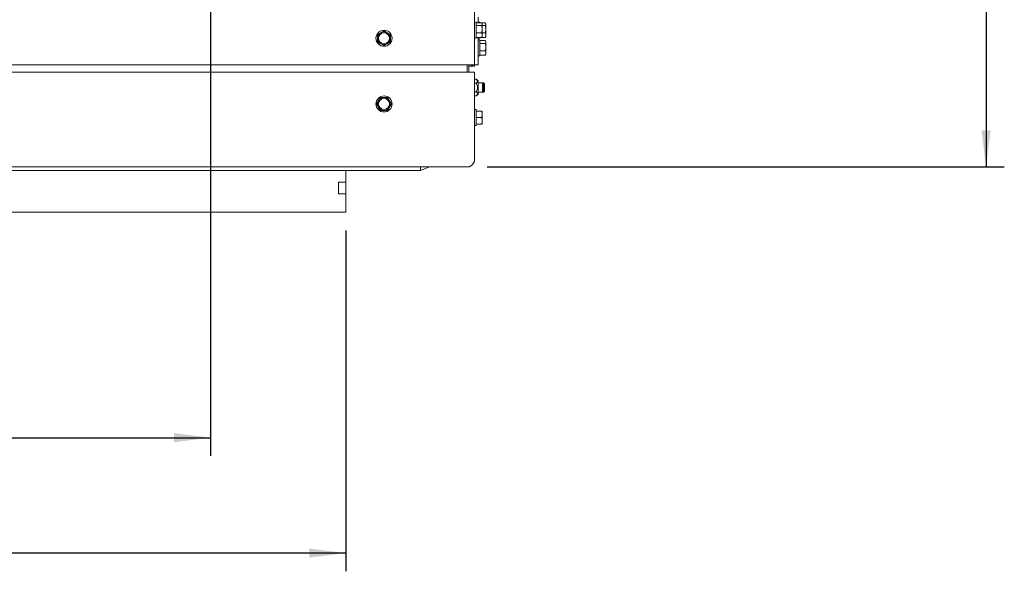
# Paper-space layout 'bovenaanzicht' of a CAD drawing. Units: millimetres. Extents: x 120 to 1971, y 66 to 2837.
# Drawn here: x 1414 to 1953, y 1450 to 1752 of the extents above; entities that cross this region are included whole.
import ezdxf

# ---------------------------------------------------------------- set-up
doc = ezdxf.new("R2010")
doc.units = ezdxf.units.MM
doc.layers.add('DIM', color=10, linetype='Continuous')
doc.styles.add('SLDTEXTSTYLE4', font='TXT', dxfattribs={"width": 0.75})
doc.dimstyles.new('SLDDIMSTYLE2', dxfattribs={"dimtxt": 30, "dimasz": 20, "dimexe": 0, "dimexo": 0.0625, "dimgap": 7.5, "dimtad": 1, "dimdec": 0, "dimlfac": 0.5, "dimrnd": 1e-09, "dimzin": 12, "dimdsep": 46, "dimtxsty": 'SLDTEXTSTYLE4', "dimsah": 1, "dimcen": 0.09, "dimadec": 0, "dimazin": 3, "dimtfac": 1, "dimtofl": 0, "dimtmove": 0, "dimatfit": 3, "dimfxl": 0, "dimfrac": 2, "dimtolj": 1, "dimtzin": 12, "dimarcsym": 0})

# ---------------------------------------------------------------- blocks, each defined once
blk = doc.blocks.new('_D_34')
at = {"layer": 'DIM', "color": 1, "ltscale": 100}
for p, q in [((1073.12, 1959.3), (1952.92, 1959.3)), ((1942.92, 1959.3), (1942.92, 1671.3)), ((1669.62, 1671.3), (1952.92, 1671.3))]:
    blk.add_line(p, q, dxfattribs=at)
for points in [[(1942.92, 1959.3), (1940.42, 1939.3), (1945.42, 1939.3)], [(1942.92, 1671.3), (1945.42, 1691.3), (1940.42, 1691.3)]]:
    blk.add_solid(points, dxfattribs=at)
at = {"layer": 'DIM', "color": 1, "ltscale": 100, "insert": (1904.25, 1788.04), "char_height": 30, "attachment_point": 1, "rotation": 90, "style": 'SLDTEXTSTYLE4'}
blk.add_mtext('288', dxfattribs=at)
blk = doc.blocks.new('_D_35')
at = {"layer": 'DIM', "color": 1, "ltscale": 100}
for p, q in [((534.12, 1636.5), (534.12, 1449.59)), ((1592.12, 1636.5), (1592.12, 1449.59)), ((1592.12, 1459.59), (534.12, 1459.59))]:
    blk.add_line(p, q, dxfattribs=at)
for points in [[(534.12, 1459.59), (554.12, 1457.09), (554.12, 1462.09)], [(1592.12, 1459.59), (1572.12, 1462.09), (1572.12, 1457.09)]]:
    blk.add_solid(points, dxfattribs=at)
at = {"layer": 'DIM', "color": 1, "ltscale": 100, "insert": (1008.38, 1498.26), "char_height": 30, "attachment_point": 1, "style": 'SLDTEXTSTYLE4'}
blk.add_mtext('1058', dxfattribs=at)
blk = doc.blocks.new('_D_37')
at = {"layer": 'DIM', "color": 1, "ltscale": 100}
for p, q in [((608.12, 1866.8), (608.12, 1512.85)), ((1518.12, 1866.8), (1518.12, 1512.85)), ((608.12, 1522.85), (1518.12, 1522.85))]:
    blk.add_line(p, q, dxfattribs=at)
for points in [[(608.12, 1522.85), (628.12, 1520.35), (628.12, 1525.35)], [(1518.12, 1522.85), (1498.12, 1525.35), (1498.12, 1520.35)]]:
    blk.add_solid(points, dxfattribs=at)
at = {"layer": 'DIM', "color": 1, "ltscale": 100, "insert": (1020.09, 1561.52), "char_height": 30, "attachment_point": 1, "style": 'SLDTEXTSTYLE4'}
blk.add_mtext('910', dxfattribs=at)

psp = doc.layouts.new('bovenaanzicht')

# ---------------------------------------------------------------- linework, layer by layer
at = {"linetype": 'Continuous', "lineweight": 15, "ltscale": 10}
for p, q in [((1662.62, 1782.3), (1662.62, 1727.3)), ((1664.62, 1750.3), (1664.62, 1753.3)), ((1663.62, 1750.7), (1662.62, 1750.7)), ((1663.62, 1750.7), (1663.62, 1741.9)), ((1663.62, 1750.3), (1666.72, 1750.3)), ((1663.62, 1748.76), (1666.72, 1748.76)), ((1665.62, 1750.7), (1664.62, 1750.7)), ((1665.62, 1750.7), (1665.62, 1750.3)), ((1666.72, 1750.3), (1668.72, 1750.3)), ((1666.72, 1748.76), (1666.87, 1746.76)), ((1666.77, 1750.07), (1666.87, 1749.53)), ((1666.87, 1749.8), (1666.79, 1750.09)), ((1666.87, 1749.53), (1666.87, 1749.8)), ((1666.87, 1746.76), (1666.87, 1749.53)), ((1666.87, 1748.76), (1668.72, 1748.76)), ((1668.72, 1748.76), (1668.87, 1746.76)), ((1668.77, 1750.07), (1668.87, 1749.53)), ((1668.87, 1749.8), (1668.79, 1750.09)), ((1668.87, 1749.53), (1668.87, 1749.8)), ((1668.87, 1746.76), (1668.87, 1749.53)), ((1611.37, 1744.83), (1609.62, 1743.82)), ((1613.12, 1745.84), (1611.37, 1744.83)), ((1614.87, 1744.83), (1613.12, 1745.84)), ((1616.62, 1743.82), (1614.87, 1744.83)), ((1663.62, 1744.76), (1666.72, 1744.76)), ((1663.62, 1742.29), (1666.72, 1742.29)), ((1664.62, 1732.3), (1664.62, 1742.29)), ((1665.62, 1742.29), (1665.62, 1741.9)), ((1666.87, 1746.76), (1666.72, 1744.76)), ((1666.72, 1744.76), (1666.87, 1743.52)), ((1666.87, 1743.52), (1666.72, 1742.29)), ((1666.72, 1742.29), (1668.72, 1742.29)), ((1666.79, 1742.51), (1666.87, 1742.8)), ((1666.87, 1743.52), (1666.87, 1746.76)), ((1666.87, 1744.76), (1668.72, 1744.76)), ((1666.87, 1742.8), (1666.87, 1743.52)), ((1668.87, 1746.76), (1668.72, 1744.76)), ((1668.72, 1744.76), (1668.87, 1743.52)), ((1668.87, 1743.52), (1668.72, 1742.29)), ((1668.79, 1742.51), (1668.87, 1742.8)), ((1668.87, 1743.52), (1668.87, 1746.76)), ((1668.87, 1742.8), (1668.87, 1743.52)), ((1609.62, 1741.8), (1609.62, 1739.78)), ((1609.62, 1739.78), (1611.37, 1738.77)), ((1611.37, 1738.77), (1613.12, 1737.76)), ((1613.12, 1737.76), (1614.87, 1738.77)), ((1614.87, 1738.77), (1616.62, 1739.78)), ((1616.62, 1739.78), (1616.62, 1741.8)), ((1662.62, 1741.9), (1663.62, 1741.9)), ((1664.62, 1741.9), (1665.62, 1741.9)), ((1665.62, 1740.95), (1664.62, 1740.95)), ((1665.62, 1740.95), (1665.62, 1732.15)), ((1665.62, 1740.55), (1668.72, 1740.55)), ((1665.62, 1739.01), (1668.72, 1739.01)), ((1668.72, 1739.01), (1668.87, 1737.01)), ((1668.87, 1737.01), (1668.72, 1735.01)), ((1668.77, 1740.32), (1668.87, 1739.78)), ((1668.87, 1740.05), (1668.79, 1740.34)), ((1668.87, 1739.78), (1668.87, 1740.05)), ((1668.87, 1737.01), (1668.87, 1739.78)), ((1668.87, 1733.77), (1668.87, 1737.01)), ((1664.62, 1732.3), (1664.62, 1727.3)), ((1664.62, 1732.15), (1665.62, 1732.15)), ((1665.62, 1735.01), (1668.72, 1735.01)), ((1665.62, 1732.54), (1668.72, 1732.54)), ((1668.72, 1735.01), (1668.87, 1733.77)), ((1668.87, 1733.77), (1668.72, 1732.54)), ((1668.79, 1732.76), (1668.87, 1733.05)), ((1668.87, 1733.05), (1668.87, 1733.77)), ((463.62, 1727.3), (1662.62, 1727.3)), ((1658.62, 1723.3), (1658.62, 1727.3)), ((1659.62, 1723.3), (1659.62, 1727.3)), ((1659.62, 1726.55), (1660.12, 1726.55)), ((1662.62, 1726.55), (1660.12, 1726.55)), ((1662.62, 1727.3), (1662.62, 1726.55)), ((1664.62, 1727.3), (1662.62, 1727.3)), ((1662.62, 1723.3), (463.62, 1723.3)), ((1662.62, 1674.3), (1662.62, 1723.3)), ((1662.62, 1719.42), (1663.54, 1719.42)), ((1662.62, 1717.11), (1663.54, 1717.11)), ((1664.62, 1718.6), (1663.54, 1719.42)), ((1664.62, 1718.6), (1664.62, 1711)), ((1667.12, 1717.3), (1664.62, 1717.3)), ((1667.62, 1716.8), (1667.12, 1717.3)), ((1667.62, 1717.3), (1667.12, 1717.3)), ((1667.12, 1717.3), (1667.12, 1713.87)), ((1668.12, 1716.8), (1667.62, 1717.3)), ((1667.62, 1717.3), (1667.62, 1716.8)), ((1667.62, 1716.8), (1667.62, 1714.06)), ((1668.12, 1716.8), (1668.12, 1712.8)), ((1662.62, 1712.49), (1663.54, 1712.49)), ((1662.62, 1710.18), (1663.54, 1710.18)), ((1663.54, 1710.18), (1664.62, 1711)), ((1664.62, 1712.3), (1667.12, 1712.3)), ((1667.12, 1713.87), (1667.12, 1712.3)), ((1667.12, 1712.3), (1667.62, 1712.8)), ((1667.12, 1712.3), (1667.62, 1712.3)), ((1667.62, 1714.06), (1667.62, 1712.8)), ((1667.62, 1712.3), (1668.12, 1712.8)), ((1667.62, 1712.8), (1667.62, 1712.3)), ((1610.09, 1707.55), (1609.08, 1705.8)), ((1609.08, 1705.8), (1610.09, 1704.05)), ((1611.1, 1709.3), (1610.09, 1707.55)), ((1613.12, 1709.3), (1611.1, 1709.3)), ((1616.15, 1707.55), (1615.14, 1709.3)), ((1617.16, 1705.8), (1616.15, 1707.55)), ((1616.15, 1704.05), (1617.16, 1705.8)), ((1610.09, 1704.05), (1611.1, 1702.3)), ((1611.1, 1702.3), (1613.12, 1702.3)), ((1615.14, 1702.3), (1616.15, 1704.05)), ((1663.62, 1702.7), (1662.62, 1702.7)), ((1663.62, 1702.7), (1663.62, 1698.3)), ((1663.62, 1701.8), (1666.72, 1701.8)), ((1666.72, 1701.8), (1666.87, 1700.05)), ((1666.87, 1700.05), (1666.72, 1698.3)), ((1666.87, 1700.05), (1666.87, 1701.8)), ((1666.87, 1696.55), (1666.87, 1700.05)), ((1662.62, 1693.9), (1663.62, 1693.9)), ((1663.62, 1698.3), (1663.62, 1693.9)), ((1663.62, 1698.3), (1666.72, 1698.3)), ((1663.62, 1694.8), (1666.72, 1694.8)), ((1666.72, 1698.3), (1666.87, 1696.55)), ((1666.87, 1696.55), (1666.72, 1694.8)), ((1666.87, 1694.8), (1666.87, 1696.55)), ((1659.62, 1671.3), (466.62, 1671.3)), ((493.12, 1669.3), (1633.12, 1669.3)), ((1592.12, 1669.3), (1592.12, 1663)), ((1633.12, 1669.3), (1638.12, 1671.3)), ((1633.12, 1670.04), (1633.12, 1671.3)), ((1633.12, 1670.04), (1633.12, 1669.3)), ((1592.12, 1663), (1588.12, 1663)), ((1588.12, 1656.5), (1588.12, 1663)), ((1592.12, 1662.9), (1588.12, 1662.9)), ((1592.12, 1663), (1592.12, 1662.9)), ((1592.12, 1662.9), (1592.12, 1656.6)), ((1592.12, 1656.6), (1588.12, 1656.6)), ((1588.12, 1656.5), (1592.12, 1656.5)), ((1592.12, 1656.6), (1592.12, 1656.5)), ((1592.12, 1656.5), (1592.12, 1646.5)), ((1592.12, 1646.5), (534.12, 1646.5))]:
    psp.add_line(p, q, dxfattribs=at)
at = {"linetype": 'Continuous', "lineweight": 15, "ltscale": 100}
for centre, radius in [((1613.12, 1741.8), 4.4), ((1613.12, 1741.8), 3), ((1613.12, 1705.8), 4.4), ((1613.12, 1705.8), 3)]:
    psp.add_circle(centre, radius, dxfattribs=at)
for centre, radius, start, end in [((1613.12, 1741.8), 3.5, 120, 180), ((1613.12, 1741.8), 3.5, 60, 120), ((1613.12, 1741.8), 3.5, 0, 60), ((1613.12, 1741.8), 3.5, 180, 240), ((1613.12, 1741.8), 3.5, 240, 300), ((1613.12, 1741.8), 3.5, 300, 0), ((1660.12, 1729.05), 2.5, 270, 315.573), ((1613.12, 1705.8), 3.5, 150, 210), ((1613.12, 1705.8), 3.5, 90, 150), ((1613.12, 1705.8), 3.5, 30, 90), ((1613.12, 1705.8), 3.5, 330, 30), ((1613.12, 1705.8), 3.5, 210, 270), ((1613.12, 1705.8), 3.5, 270, 330)]:
    psp.add_arc(centre, radius, start, end, dxfattribs=at)
at = {"linetype": 'Continuous', "lineweight": 15, "ltscale": 10}
for points, knots in [([(1666.87, 1749.53), (1666.85, 1749.34), (1666.83, 1749.08), (1666.75, 1748.83), (1666.72, 1748.76)], [0, 0, 0, 0, 0.750835, 1, 1, 1, 1]), ([(1668.87, 1749.53), (1668.85, 1749.34), (1668.83, 1749.08), (1668.75, 1748.83), (1668.72, 1748.76)], [0, 0, 0, 0, 0.750835, 1, 1, 1, 1]), ([(1609.62, 1743.82), (1609.62, 1743.65), (1609.62, 1742.98), (1609.62, 1742.31), (1609.62, 1741.8)], [0, 0, 0, 0, 0.249165, 1, 1, 1, 1]), ([(1616.62, 1741.8), (1616.62, 1742.31), (1616.62, 1742.98), (1616.62, 1743.65), (1616.62, 1743.82)], [0, 0, 0, 0, 0.750835, 1, 1, 1, 1]), ([(1666.72, 1742.29), (1666.75, 1742.36), (1666.78, 1742.43), (1666.79, 1742.5), (1666.79, 1742.51)], [0, 0, 0, 0, 0.873901, 1, 1, 1, 1]), ([(1668.72, 1742.29), (1668.75, 1742.36), (1668.78, 1742.43), (1668.79, 1742.5), (1668.79, 1742.51)], [0, 0, 0, 0, 0.873901, 1, 1, 1, 1]), ([(1668.87, 1739.78), (1668.85, 1739.59), (1668.83, 1739.33), (1668.75, 1739.08), (1668.72, 1739.01)], [0, 0, 0, 0, 0.750835, 1, 1, 1, 1]), ([(1668.72, 1732.54), (1668.75, 1732.61), (1668.78, 1732.68), (1668.79, 1732.75), (1668.79, 1732.76)], [0, 0, 0, 0, 0.873901, 1, 1, 1, 1]), ([(1663.54, 1717.11), (1663.85, 1717.37), (1664.34, 1717.8), (1664.39, 1718.48), (1664.07, 1718.99), (1663.71, 1719.28), (1663.54, 1719.42)], [0, 0, 0, 0, 0.365804, 0.585087, 0.803658, 1, 1, 1, 1]), ([(1663.54, 1712.49), (1663.67, 1712.7), (1664.05, 1713.31), (1664.41, 1714.35), (1664.32, 1715.67), (1663.91, 1716.53), (1663.59, 1717.02), (1663.54, 1717.11)], [0, 0, 0, 0, 0.1540581, 0.4299667, 0.6478091, 0.9390997, 1, 1, 1, 1]), ([(1663.54, 1710.18), (1663.85, 1710.45), (1664.34, 1710.87), (1664.39, 1711.55), (1664.07, 1712.06), (1663.71, 1712.35), (1663.54, 1712.49)], [0, 0, 0, 0, 0.365804, 0.585087, 0.803658, 1, 1, 1, 1]), ([(1615.14, 1709.3), (1614.97, 1709.3), (1614.3, 1709.3), (1613.63, 1709.3), (1613.12, 1709.3)], [0, 0, 0, 0, 0.249165, 1, 1, 1, 1]), ([(1613.12, 1702.3), (1613.63, 1702.3), (1614.3, 1702.3), (1614.97, 1702.3), (1615.14, 1702.3)], [0, 0, 0, 0, 0.750835, 1, 1, 1, 1]), ([(1659.62, 1671.3), (1659.87, 1671.35), (1660.38, 1671.44), (1661.15, 1672.16), (1661.89, 1673.16), (1662.38, 1673.93), (1662.62, 1674.3)], [0, 0, 0, 0, 0.2547296, 0.5096215, 0.7645145, 1, 1, 1, 1])]:
    psp.add_open_spline(points, degree=3, knots=knots, dxfattribs=at)

# ---------------------------------------------------------------- dimensions: what is measured, and where the dimension line sits
at = {"layer": 'DIM', "color": 1, "ltscale": 10}
for base, p1, p2, angle, picture, middle in [((1942.92, 1671.3), (1063.12, 1959.3), (1659.62, 1671.3), 90, '_D_34', (1942.92, 1820.24)), ((1518.12, 1522.85), (608.12, 1876.8), (1518.12, 1876.8), 0, '_D_37', (1052.28, 1522.85))]:
    dim = psp.add_linear_dim(base=base, p1=p1, p2=p2, angle=angle, dimstyle='SLDDIMSTYLE2', dxfattribs=at)
    dim.commit()
    dim.dimension.update_dxf_attribs({"geometry": picture, "text_midpoint": middle, "dimtype": 160})
dim = psp.add_linear_dim(base=(534.12, 1459.59), p1=(1592.12, 1646.5), p2=(534.12, 1646.5), dimstyle='SLDDIMSTYLE2', dxfattribs=at)
dim.commit()
dim.dimension.update_dxf_attribs({"geometry": '_D_35', "text_midpoint": (1052.28, 1459.59), "dimtype": 160})

doc.saveas('drawing.dxf')
